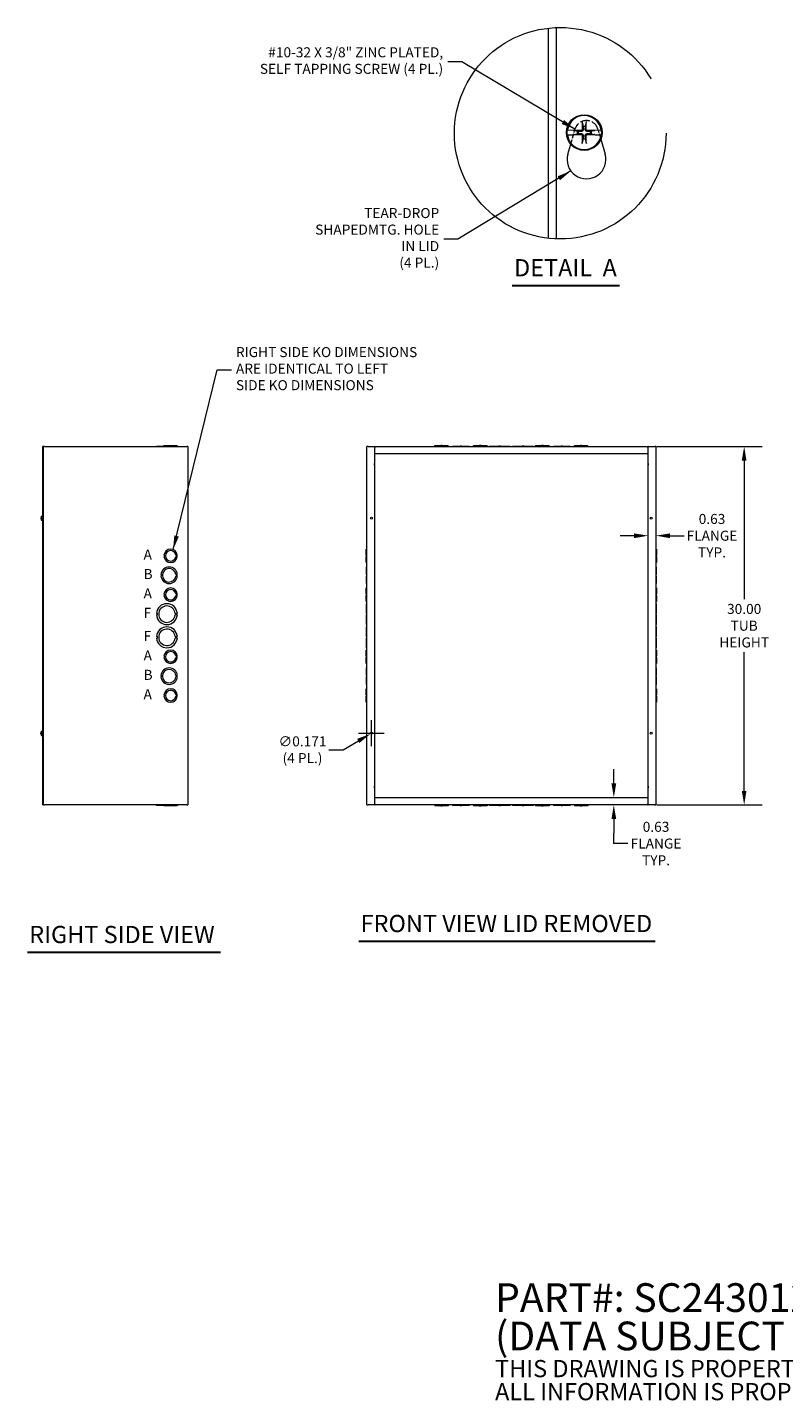
# Model space of a CAD drawing. Units: inches. Extents: x 7 to 196, y 6 to 122.
# Drawn here: x 74 to 138, y 6 to 121 of the extents above; entities that cross this region are included whole.
import ezdxf

# ---------------------------------------------------------------- set-up
doc = ezdxf.new("R2010")
doc.units = ezdxf.units.IN
doc.header["$LTSCALE"] = 12
doc.header["$MEASUREMENT"] = 0
doc.linetypes.add('DASHED', pattern=[0.2067, 0.1654, -0.0413])
doc.linetypes.add('DOUBLE_DASH_CHAIN', pattern=[1.2403, 0.6614, -0.0827, 0.1654, -0.0827, 0.1654, -0.0827])
doc.layers.get('0').update_dxf_attribs({"lineweight": 0})
for name, color, linetype, lineweight in [('Detail Boundary (ANSI)', 7, 'DOUBLE_DASH_CHAIN', 5), ('Dimension (ANSI)', 7, 'Continuous', 5), ('Hidden (ANSI)', 7, 'DASHED', 5), ('Symbol (ANSI)', 7, 'Continuous', 5), ('Visible (ANSI)', 7, 'Continuous', 5)]:
    doc.layers.add(name, color=color, linetype=linetype, lineweight=lineweight)
doc.styles.add('Note Text (ANSI)', font='tahoma.ttf')
doc.styles.add('ROMANS', font='tahoma.ttf')
doc.styles.add('Text Style168', font='tahoma.ttf')
doc.dimstyles.new('Default (ANSI)', dxfattribs={"dimscale": 12, "dimtxt": 0.07, "dimasz": 0.098425, "dimexe": 0.125, "dimexo": 0.0625, "dimgap": 0.031496, "dimtad": 0, "dimtih": 1, "dimtoh": 1, "dimrnd": 1e-08, "dimzin": 0, "dimdsep": 46, "dimtxsty": 'ROMANS', "dimcen": 0.09, "dimdle": 0.393701, "dimclrd": 256, "dimclre": 256, "dimclrt": 256, "dimadec": 0, "dimazin": 0, "dimtfac": 1.428571, "dimtofl": 0, "dimtmove": 0, "dimatfit": 3, "dimfxl": 1, "dimtolj": 1, "dimtzin": 0, "dimlwd": -1, "dimlwe": -1, "dimarcsym": 0})
doc.dimstyles.new('Default (ANSI)$7', dxfattribs={"dimscale": 12, "dimtxt": 0.07, "dimasz": 0.098425, "dimexe": 0.125, "dimexo": 0.0625, "dimgap": 0.031496, "dimtad": 0, "dimtih": 1, "dimtoh": 1, "dimrnd": 1e-08, "dimzin": 0, "dimdsep": 46, "dimtxsty": 'ROMANS', "dimcen": 0.09, "dimdle": 0.393701, "dimclrd": 256, "dimclre": 256, "dimclrt": 256, "dimadec": 0, "dimazin": 0, "dimtfac": 1.428571, "dimtofl": 0, "dimtmove": 0, "dimatfit": 3, "dimfxl": 1, "dimtolj": 1, "dimtzin": 0, "dimlwd": -1, "dimlwe": -1, "dimarcsym": 0})

# ---------------------------------------------------------------- blocks, each defined once
blk = doc.blocks.new('*D25')
at = {"layer": 'Defpoints', "color": 0, "transparency": 16777216}
for p in [(126.34, 79.29), (126.97, 79.29), (126.34, 78.41)]:
    blk.add_point(p, dxfattribs=at)
at = {"layer": 'Dimension (ANSI)', "transparency": 16777216}
for p, q in [((125.16, 78.41), (123.98, 78.41)), ((128.15, 78.41), (129.33, 78.41))]:
    blk.add_line(p, q, dxfattribs=at)
for points in [[(125.16, 78.6), (125.16, 78.21), (126.34, 78.41)], [(128.15, 78.6), (128.15, 78.21), (126.97, 78.41)]]:
    blk.add_solid(points, dxfattribs=at)
at = {"layer": 'Dimension (ANSI)', "transparency": 16777216, "insert": (131.67, 78.41), "char_height": 0.84, "attachment_point": 5, "style": 'ROMANS'}
blk.add_mtext('\\A1;0.63\\PFLANGE\\PTYP.', dxfattribs=at)
blk = doc.blocks.new('*D38')
at = {"layer": 'Defpoints', "color": 0, "transparency": 16777216}
for p in [(123.46, 56.5), (123.46, 56.5), (123.46, 55.88)]:
    blk.add_point(p, dxfattribs=at)
at = {"layer": 'Dimension (ANSI)', "transparency": 16777216}
for p, q in [((123.46, 57.68), (123.46, 58.86)), ((123.46, 54.7), (123.46, 53.51)), ((123.46, 52.65), (123.46, 53.51)), ((124.64, 52.65), (123.46, 52.65))]:
    blk.add_line(p, q, dxfattribs=at)
for points in [[(123.26, 57.68), (123.66, 57.68), (123.46, 56.5)], [(123.26, 54.7), (123.66, 54.7), (123.46, 55.88)]]:
    blk.add_solid(points, dxfattribs=at)
at = {"layer": 'Dimension (ANSI)', "transparency": 16777216, "insert": (126.99, 52.65), "char_height": 0.84, "attachment_point": 5, "style": 'ROMANS'}
blk.add_mtext('\\A1;0.63\\PFLANGE\\PTYP.', dxfattribs=at)
blk = doc.blocks.new('2dTransSymbol1')
at = {"layer": 'Detail Boundary (ANSI)', "ltscale": 0.533741}
blk.add_circle((9.9148, 9.3406), 0.7375, dxfattribs=at)
blk = doc.blocks.new('*D41')
at = {"layer": 'Defpoints', "color": 0, "transparency": 16777216}
for p in [(103.12, 61.83), (103.27, 61.92)]:
    blk.add_point(p, dxfattribs=at)
at = {"layer": 'Dimension (ANSI)', "transparency": 16777216}
for p, q in [((103.19, 60.8), (103.19, 62.96)), ((100.82, 60.5), (102.1, 61.24)), ((102.11, 61.88), (104.27, 61.88)), ((99.63, 60.5), (100.82, 60.5))]:
    blk.add_line(p, q, dxfattribs=at)
blk.add_solid([(102, 61.41), (102.19, 61.07), (103.12, 61.83)], dxfattribs=at)
at = {"layer": 'Dimension (ANSI)', "transparency": 16777216, "insert": (97.43, 60.5), "char_height": 0.84, "attachment_point": 5, "style": 'ROMANS'}
blk.add_mtext('\\A1;∅0.171\\P(4 PL.)', dxfattribs=at)
blk = doc.blocks.new('*D43')
at = {"layer": 'Defpoints', "color": 0, "transparency": 16777216}
for p in [(126.3, 85.88), (126.3, 55.88), (134.36, 55.88)]:
    blk.add_point(p, dxfattribs=at)
at = {"layer": 'Dimension (ANSI)', "transparency": 16777216}
for p, q in [((127.05, 85.88), (135.86, 85.88)), ((134.36, 84.7), (134.36, 73.1)), ((134.36, 57.06), (134.36, 68.65)), ((127.05, 55.88), (135.86, 55.88))]:
    blk.add_line(p, q, dxfattribs=at)
for points in [[(134.16, 84.7), (134.55, 84.7), (134.36, 85.88)], [(134.16, 57.06), (134.55, 57.06), (134.36, 55.88)]]:
    blk.add_solid(points, dxfattribs=at)
at = {"layer": 'Dimension (ANSI)', "transparency": 16777216, "insert": (134.36, 70.88), "char_height": 0.84, "attachment_point": 5, "style": 'ROMANS'}
blk.add_mtext('\\A1;30.00\\PTUB\\PHEIGHT', dxfattribs=at)

msp = doc.modelspace()

# ---------------------------------------------------------------- linework, layer by layer
at = {"layer": 'Hidden (ANSI)', "ltscale": 0.205513}
msp.add_line((119.85273, 111.17617), (120.21231, 112.42066), dxfattribs=at)
at = {"layer": 'Hidden (ANSI)', "ltscale": 0.137377}
msp.add_line((122.13371, 112.42066), (122.37413, 111.58856), dxfattribs=at)
at = {"layer": 'Hidden (ANSI)', "ltscale": 0.409258}
msp.add_arc((121.17301, 112.14308), 1, 16.1158287, 163.8841713, dxfattribs=at)
at = {"layer": 'Symbol (ANSI)', "lineweight": 30}
for p, q in [((114.97478, 99.33839), (123.94036, 99.33839)), ((102.14283, 44.4933), (126.9274, 44.4933)), ((74.43728, 43.57298), (90.57018, 43.57298))]:
    msp.add_line(p, q, dxfattribs=at)
at = {"layer": 'Visible (ANSI)'}
for p, q in [((117.98901, 103.29253), (117.98901, 120.88234)), ((118.67301, 103.24239), (118.67301, 120.93247)), ((119.57942, 111.95148), (119.54618, 111.95063)), ((119.54721, 112.34306), (119.58043, 112.34199)), ((119.57942, 111.95148), (120.10904, 111.96509)), ((120.07008, 112.32625), (119.58043, 112.34199)), ((120.12337, 112.31676), (120.07008, 112.32625)), ((120.10904, 111.96509), (120.12924, 111.96948)), ((120.12337, 112.31676), (120.14773, 112.31242)), ((120.15408, 111.97488), (120.12924, 111.96948)), ((121.82393, 112.31129), (121.84878, 112.31669)), ((121.85465, 111.96941), (121.83029, 111.97375)), ((121.86898, 112.32108), (121.84878, 112.31669)), ((121.85465, 111.96941), (121.90794, 111.95991)), ((122.3986, 112.33468), (121.86898, 112.32108)), ((121.90794, 111.95991), (122.39759, 111.94418)), ((122.37413, 111.58856), (122.73319, 110.34587)), ((122.43081, 111.94311), (122.39759, 111.94418)), ((122.3986, 112.33468), (122.43184, 112.33554)), ((119.61283, 110.34587), (119.85273, 111.17617)), ((75.76938, 85.8768), (75.69538, 85.8768)), ((75.69538, 85.8768), (75.69538, 55.8768)), ((75.85898, 85.8768), (75.76938, 85.8768)), ((75.76938, 55.8768), (75.76938, 85.8768)), ((75.85898, 85.8768), (87.75378, 85.8768)), ((85.22062, 85.9138), (85.22061, 85.9138)), ((85.22061, 85.9138), (85.22061, 85.8768)), ((85.22062, 85.9138), (85.59623, 85.9138)), ((85.22062, 85.9138), (85.22062, 85.8768)), ((85.59623, 85.9138), (85.59623, 85.9138)), ((85.59623, 85.9138), (85.84686, 85.9138)), ((85.59623, 85.9138), (85.59623, 85.8768)), ((85.59623, 85.9138), (85.59623, 85.8768)), ((85.84687, 85.9508), (85.84686, 85.9508)), ((85.84686, 85.8768), (85.84686, 85.9508)), ((85.84687, 85.9508), (86.96489, 85.9508)), ((85.84687, 85.8768), (85.84687, 85.9508)), ((86.96489, 85.8768), (86.96489, 85.9508)), ((86.96489, 85.9138), (86.96554, 85.9138)), ((86.96554, 85.9138), (86.96554, 85.8768)), ((86.96554, 85.9138), (86.96615, 85.9138)), ((86.96615, 85.9138), (86.96615, 85.8768)), ((87.84338, 85.8768), (87.75378, 85.8768)), ((87.84338, 85.8768), (87.84338, 55.8768)), ((102.9076, 85.8768), (102.818, 85.8768)), ((102.818, 55.8768), (102.818, 85.8768)), ((102.9076, 85.8768), (103.443, 85.8768)), ((103.443, 85.8768), (103.443, 55.8768)), ((103.4814, 85.8768), (103.443, 85.8768)), ((103.443, 85.8028), (103.4814, 85.8028)), ((103.443, 85.2518), (103.4816, 85.2518)), ((103.4814, 85.8028), (103.4814, 85.8768)), ((103.4814, 85.8768), (103.4816, 85.8768)), ((103.4816, 85.8028), (103.4814, 85.8028)), ((103.4816, 85.8768), (126.3024, 85.8768)), ((103.4816, 85.8768), (103.4816, 85.7872)), ((103.4816, 85.2518), (103.4816, 85.7872)), ((126.3024, 85.2518), (103.4816, 85.2518)), ((108.4845, 85.9508), (108.98453, 85.9508)), ((108.4845, 85.8768), (108.4845, 85.9508)), ((109.10953, 85.9508), (108.98453, 85.9508)), ((108.98453, 85.8768), (108.98453, 85.9508)), ((109.10953, 85.9508), (109.6095, 85.9508)), ((109.10953, 85.8768), (109.10953, 85.9508)), ((109.6095, 85.8768), (109.6095, 85.9508)), ((109.9845, 85.9138), (110.60953, 85.9138)), ((109.9845, 85.8768), (109.9845, 85.9138)), ((110.73453, 85.9138), (110.60953, 85.9138)), ((110.60953, 85.9138), (110.60953, 85.8768)), ((110.73453, 85.9138), (110.73453, 85.8768)), ((110.73453, 85.9138), (111.3595, 85.9138)), ((111.3595, 85.8768), (111.3595, 85.9138)), ((111.7345, 85.9508), (112.23453, 85.9508)), ((111.7345, 85.8768), (111.7345, 85.9508)), ((112.35953, 85.9508), (112.23453, 85.9508)), ((112.23453, 85.8768), (112.23453, 85.9508)), ((112.35953, 85.9508), (112.8595, 85.9508)), ((112.35953, 85.8768), (112.35953, 85.9508)), ((112.8595, 85.8768), (112.8595, 85.9508)), ((113.047, 85.9138), (113.85954, 85.9138)), ((113.047, 85.8768), (113.047, 85.9138)), ((113.98454, 85.9138), (113.85954, 85.9138)), ((113.85954, 85.9138), (113.85954, 85.8768)), ((113.98454, 85.9138), (113.98454, 85.8768)), ((113.98454, 85.9138), (114.797, 85.9138)), ((114.797, 85.8768), (114.797, 85.9138)), ((114.987, 85.9138), (115.79954, 85.9138)), ((114.987, 85.8768), (114.987, 85.9138)), ((115.92454, 85.9138), (115.79954, 85.9138)), ((115.79954, 85.9138), (115.79954, 85.8768)), ((115.92454, 85.9138), (116.737, 85.9138)), ((115.92454, 85.9138), (115.92454, 85.8768)), ((116.737, 85.8768), (116.737, 85.9138)), ((116.9245, 85.9508), (117.42453, 85.9508)), ((116.9245, 85.8768), (116.9245, 85.9508)), ((117.54953, 85.9508), (117.42453, 85.9508)), ((117.42453, 85.8768), (117.42453, 85.9508)), ((117.54953, 85.9508), (118.0495, 85.9508)), ((117.54953, 85.8768), (117.54953, 85.9508)), ((118.0495, 85.8768), (118.0495, 85.9508)), ((118.4245, 85.9138), (119.04953, 85.9138)), ((118.4245, 85.8768), (118.4245, 85.9138)), ((119.17453, 85.9138), (119.04953, 85.9138)), ((119.04953, 85.9138), (119.04953, 85.8768)), ((119.17453, 85.9138), (119.7995, 85.9138)), ((119.17453, 85.9138), (119.17453, 85.8768)), ((119.7995, 85.8768), (119.7995, 85.9138)), ((120.1745, 85.9508), (120.67453, 85.9508)), ((120.1745, 85.8768), (120.1745, 85.9508)), ((120.79953, 85.9508), (120.67453, 85.9508)), ((120.67453, 85.8768), (120.67453, 85.9508)), ((120.79953, 85.9508), (121.2995, 85.9508)), ((120.79953, 85.8768), (120.79953, 85.9508)), ((121.2995, 85.8768), (121.2995, 85.9508)), ((126.3024, 85.7872), (126.3024, 85.8768)), ((126.3024, 85.8768), (126.3026, 85.8768)), ((126.3026, 85.8028), (126.3024, 85.8028)), ((126.3024, 85.7872), (126.3024, 85.2518)), ((126.3024, 85.2518), (126.341, 85.2518)), ((126.3026, 85.8768), (126.3026, 85.8028)), ((126.341, 85.8768), (126.3026, 85.8768)), ((126.3026, 85.8028), (126.341, 85.8028)), ((126.341, 85.8768), (126.8764, 85.8768)), ((126.341, 55.8768), (126.341, 85.8768)), ((126.966, 85.8768), (126.8764, 85.8768)), ((126.966, 85.8768), (126.966, 55.8768)), ((75.56405, 79.89712), (75.64338, 79.89018)), ((75.56405, 79.85648), (75.64338, 79.86342)), ((75.58151, 79.89782), (75.57494, 79.8985)), ((75.57511, 79.85509), (75.58019, 79.85563)), ((75.57555, 79.89905), (75.64338, 79.89905)), ((75.57642, 79.99149), (75.57642, 79.99055)), ((75.57642, 79.76305), (75.57642, 79.7621)), ((75.57674, 79.8539), (75.64338, 79.8539)), ((75.58151, 79.85577), (75.64338, 79.85577)), ((75.59616, 80.05462), (75.69538, 80.0633)), ((75.59616, 79.90075), (75.59616, 80.05462)), ((75.59616, 79.90075), (75.64338, 79.90086)), ((75.64338, 79.8518), (75.59616, 79.85194)), ((75.59616, 79.69898), (75.59616, 79.85194)), ((75.59616, 79.69898), (75.69538, 79.6903)), ((75.64338, 79.8518), (75.64338, 79.90086)), ((102.744, 76.78444), (102.744, 77.2843)), ((102.818, 77.2843), (102.744, 77.2843)), ((126.966, 77.2843), (127.04, 77.2843)), ((127.04, 77.2843), (127.04, 76.78427)), ((85.89686, 76.78427), (85.84686, 76.78427)), ((85.84687, 76.65927), (85.89686, 76.65927)), ((85.89686, 76.65927), (85.89686, 76.78427)), ((86.83887, 76.78444), (86.88888, 76.78444)), ((86.88888, 76.65922), (86.83888, 76.65922)), ((86.88888, 76.78444), (86.88888, 76.65922)), ((86.91489, 76.78444), (86.9149, 76.65922)), ((86.96488, 76.78444), (86.91489, 76.78444)), ((86.9149, 76.65922), (86.96489, 76.65922)), ((102.744, 76.78444), (102.744, 76.65922)), ((102.818, 76.78444), (102.744, 76.78444)), ((102.818, 76.65922), (102.744, 76.65922)), ((102.744, 76.1593), (102.744, 76.65922)), ((102.818, 76.1593), (102.744, 76.1593)), ((126.966, 76.78427), (127.04, 76.78427)), ((126.966, 76.65927), (127.04, 76.65927)), ((126.966, 76.1593), (127.04, 76.1593)), ((127.04, 76.65927), (127.04, 76.78427)), ((127.04, 76.65927), (127.04, 76.1593)), ((85.64623, 75.15926), (85.59623, 75.15926)), ((85.59623, 75.03426), (85.64623, 75.03426)), ((85.64623, 75.03426), (85.64623, 75.15926)), ((86.8399, 75.15933), (86.8899, 75.15933)), ((86.8899, 75.03433), (86.8399, 75.03433)), ((86.8899, 75.15933), (86.8899, 75.03433)), ((86.91553, 75.15933), (86.91554, 75.03433)), ((86.96553, 75.15933), (86.91553, 75.15933)), ((86.91554, 75.03433), (86.96554, 75.03433)), ((102.781, 75.15933), (102.781, 75.7843)), ((102.818, 75.7843), (102.781, 75.7843)), ((102.781, 75.15933), (102.781, 75.03433)), ((102.818, 75.15933), (102.781, 75.15933)), ((102.781, 74.4093), (102.781, 75.03433)), ((102.781, 75.03433), (102.818, 75.03433)), ((126.966, 75.7843), (127.003, 75.7843)), ((127.003, 75.15926), (126.966, 75.15926)), ((127.003, 75.03426), (126.966, 75.03426)), ((127.003, 75.7843), (127.003, 75.15926)), ((127.003, 75.03426), (127.003, 75.15926)), ((127.003, 75.03426), (127.003, 74.4093)), ((85.89686, 73.53427), (85.84686, 73.53427)), ((85.89686, 73.40927), (85.89686, 73.53427)), ((86.83887, 73.53444), (86.88888, 73.53444)), ((86.88888, 73.53444), (86.88888, 73.40922)), ((86.91489, 73.53444), (86.9149, 73.40922)), ((86.96488, 73.53444), (86.91489, 73.53444)), ((102.744, 73.53444), (102.744, 74.0343)), ((102.818, 74.0343), (102.744, 74.0343)), ((102.744, 73.53444), (102.744, 73.40922)), ((102.818, 73.53444), (102.744, 73.53444)), ((102.818, 74.4093), (102.781, 74.4093)), ((126.966, 74.4093), (127.003, 74.4093)), ((126.966, 74.0343), (127.04, 74.0343)), ((126.966, 73.53427), (127.04, 73.53427)), ((127.04, 74.0343), (127.04, 73.53427)), ((127.04, 73.40927), (127.04, 73.53427)), ((85.84687, 73.40927), (85.89686, 73.40927)), ((86.88888, 73.40922), (86.83888, 73.40922)), ((86.9149, 73.40922), (86.96489, 73.40922)), ((102.818, 73.40922), (102.744, 73.40922)), ((102.744, 72.9093), (102.744, 73.40922)), ((102.818, 72.9093), (102.744, 72.9093)), ((102.781, 71.90934), (102.781, 72.7218)), ((102.818, 72.7218), (102.781, 72.7218)), ((126.966, 73.40927), (127.04, 73.40927)), ((126.966, 72.9093), (127.04, 72.9093)), ((126.966, 72.7218), (127.003, 72.7218)), ((127.003, 72.7218), (127.003, 71.90926)), ((127.04, 73.40927), (127.04, 72.9093)), ((85.29461, 71.90926), (85.22061, 71.90926)), ((85.22062, 71.78426), (85.29462, 71.78426)), ((85.29462, 71.78426), (85.29461, 71.90926)), ((86.77803, 71.90933), (86.85203, 71.90933)), ((86.85204, 71.78433), (86.77804, 71.78433)), ((86.85203, 71.90933), (86.85204, 71.78433)), ((86.89214, 71.90934), (86.89215, 71.78434)), ((86.96614, 71.90934), (86.89214, 71.90934)), ((86.89215, 71.78434), (86.96615, 71.78434)), ((102.781, 71.90934), (102.781, 71.78434)), ((102.818, 71.90934), (102.781, 71.90934)), ((102.781, 70.9718), (102.781, 71.78434)), ((102.781, 71.78434), (102.818, 71.78434)), ((127.003, 71.90926), (126.966, 71.90926)), ((127.003, 71.78426), (126.966, 71.78426)), ((127.003, 71.78426), (127.003, 71.90926)), ((127.003, 71.78426), (127.003, 70.9718)), ((102.818, 70.9718), (102.781, 70.9718)), ((102.781, 69.96934), (102.781, 70.7818)), ((102.818, 70.7818), (102.781, 70.7818)), ((126.966, 70.9718), (127.003, 70.9718)), ((126.966, 70.7818), (127.003, 70.7818)), ((127.003, 70.7818), (127.003, 69.96926)), ((85.29461, 69.96926), (85.22061, 69.96926)), ((85.22062, 69.84426), (85.29462, 69.84426)), ((85.29462, 69.84426), (85.29461, 69.96926)), ((86.77803, 69.96933), (86.85203, 69.96933)), ((86.85204, 69.84433), (86.77804, 69.84433)), ((86.85203, 69.96933), (86.85204, 69.84433)), ((86.89214, 69.96934), (86.89215, 69.84434)), ((86.96614, 69.96934), (86.89214, 69.96934)), ((86.89215, 69.84434), (86.96615, 69.84434)), ((102.781, 69.96934), (102.781, 69.84434)), ((102.818, 69.96934), (102.781, 69.96934)), ((102.781, 69.84434), (102.818, 69.84434)), ((102.781, 69.0318), (102.781, 69.84434)), ((102.818, 69.0318), (102.781, 69.0318)), ((127.003, 69.96926), (126.966, 69.96926)), ((127.003, 69.84426), (126.966, 69.84426)), ((126.966, 69.0318), (127.003, 69.0318)), ((127.003, 69.84426), (127.003, 69.96926)), ((127.003, 69.84426), (127.003, 69.0318)), ((85.89686, 68.34427), (85.84686, 68.34427)), ((85.84687, 68.21927), (85.89686, 68.21927)), ((85.89686, 68.21927), (85.89686, 68.34427)), ((86.83887, 68.34444), (86.88888, 68.34444)), ((86.88888, 68.21922), (86.83888, 68.21922)), ((86.88888, 68.34444), (86.88888, 68.21922)), ((86.91489, 68.34444), (86.9149, 68.21922)), ((86.96488, 68.34444), (86.91489, 68.34444)), ((86.9149, 68.21922), (86.96489, 68.21922)), ((102.744, 68.34444), (102.744, 68.8443)), ((102.818, 68.8443), (102.744, 68.8443)), ((102.744, 68.34444), (102.744, 68.21922)), ((102.818, 68.34444), (102.744, 68.34444)), ((102.818, 68.21922), (102.744, 68.21922)), ((102.744, 67.7193), (102.744, 68.21922)), ((126.966, 68.8443), (127.04, 68.8443)), ((126.966, 68.34427), (127.04, 68.34427)), ((126.966, 68.21927), (127.04, 68.21927)), ((127.04, 68.8443), (127.04, 68.34427)), ((127.04, 68.21927), (127.04, 68.34427)), ((127.04, 68.21927), (127.04, 67.7193)), ((85.64623, 66.71926), (85.59623, 66.71926)), ((85.64623, 66.59426), (85.64623, 66.71926)), ((86.8399, 66.71933), (86.8899, 66.71933)), ((86.8899, 66.71933), (86.8899, 66.59433)), ((86.91553, 66.71933), (86.91554, 66.59433)), ((86.96553, 66.71933), (86.91553, 66.71933)), ((102.818, 67.7193), (102.744, 67.7193)), ((102.781, 66.71933), (102.781, 67.3443)), ((102.818, 67.3443), (102.781, 67.3443)), ((102.781, 66.71933), (102.781, 66.59433)), ((102.818, 66.71933), (102.781, 66.71933)), ((126.966, 67.7193), (127.04, 67.7193)), ((126.966, 67.3443), (127.003, 67.3443)), ((127.003, 66.71926), (126.966, 66.71926)), ((127.003, 67.3443), (127.003, 66.71926)), ((127.003, 66.59426), (127.003, 66.71926)), ((85.59623, 66.59426), (85.64623, 66.59426)), ((86.8899, 66.59433), (86.8399, 66.59433)), ((86.91554, 66.59433), (86.96554, 66.59433)), ((102.744, 65.09444), (102.744, 65.5943)), ((102.818, 65.5943), (102.744, 65.5943)), ((102.781, 66.59433), (102.818, 66.59433)), ((102.781, 65.9693), (102.781, 66.59433)), ((102.818, 65.9693), (102.781, 65.9693)), ((127.003, 66.59426), (126.966, 66.59426)), ((126.966, 65.9693), (127.003, 65.9693)), ((126.966, 65.5943), (127.04, 65.5943)), ((127.003, 66.59426), (127.003, 65.9693)), ((127.04, 65.5943), (127.04, 65.09427)), ((85.89686, 65.09427), (85.84686, 65.09427)), ((85.84687, 64.96927), (85.89686, 64.96927)), ((85.89686, 64.96927), (85.89686, 65.09427)), ((86.83887, 65.09444), (86.88888, 65.09444)), ((86.88888, 64.96922), (86.83888, 64.96922)), ((86.88888, 65.09444), (86.88888, 64.96922)), ((86.91489, 65.09444), (86.9149, 64.96922)), ((86.96488, 65.09444), (86.91489, 65.09444)), ((86.9149, 64.96922), (86.96489, 64.96922)), ((102.744, 65.09444), (102.744, 64.96922)), ((102.818, 65.09444), (102.744, 65.09444)), ((102.818, 64.96922), (102.744, 64.96922)), ((102.744, 64.4693), (102.744, 64.96922)), ((102.818, 64.4693), (102.744, 64.4693)), ((126.966, 65.09427), (127.04, 65.09427)), ((126.966, 64.96927), (127.04, 64.96927)), ((126.966, 64.4693), (127.04, 64.4693)), ((127.04, 64.96927), (127.04, 65.09427)), ((127.04, 64.96927), (127.04, 64.4693)), ((75.59616, 62.05462), (75.69538, 62.0633)), ((75.59616, 61.90075), (75.59616, 62.05462)), ((75.56405, 61.89712), (75.64338, 61.89018)), ((75.56405, 61.85648), (75.64338, 61.86342)), ((75.58151, 61.89782), (75.57494, 61.8985)), ((75.57511, 61.85509), (75.58019, 61.85563)), ((75.57555, 61.89905), (75.64338, 61.89905)), ((75.57642, 61.99149), (75.57642, 61.99055)), ((75.57642, 61.76305), (75.57642, 61.7621)), ((75.57674, 61.8539), (75.64338, 61.8539)), ((75.58151, 61.85577), (75.64338, 61.85577)), ((75.59616, 61.90075), (75.64338, 61.90086)), ((75.64338, 61.8518), (75.59616, 61.85194)), ((75.59616, 61.69898), (75.59616, 61.85194)), ((75.59616, 61.69898), (75.69538, 61.6903)), ((75.64338, 61.8518), (75.64338, 61.90086)), ((103.4816, 56.5018), (103.443, 56.5018)), ((103.4816, 55.9664), (103.4816, 56.5018)), ((103.4816, 56.5018), (126.3024, 56.5018)), ((126.3024, 56.5018), (126.3024, 55.9664)), ((126.341, 56.5018), (126.3024, 56.5018)), ((75.76938, 55.8768), (75.69538, 55.8768)), ((75.76938, 55.8768), (75.85898, 55.8768)), ((87.75378, 55.8768), (75.85898, 55.8768)), ((85.22061, 55.8398), (85.22061, 55.8768)), ((85.59623, 55.8398), (85.22061, 55.8398)), ((85.59623, 55.8398), (85.59623, 55.8768)), ((85.84686, 55.8398), (85.59623, 55.8398)), ((85.84686, 55.8768), (85.84686, 55.8028)), ((86.96488, 55.8028), (85.84686, 55.8028)), ((86.96488, 55.8768), (86.96488, 55.8028)), ((86.96488, 55.8028), (86.96489, 55.8028)), ((86.96489, 55.8768), (86.96489, 55.8028)), ((86.96553, 55.8398), (86.96489, 55.8398)), ((86.96553, 55.8768), (86.96553, 55.8398)), ((86.96553, 55.8398), (86.96554, 55.8398)), ((86.96554, 55.8398), (86.96554, 55.8768)), ((86.96614, 55.8398), (86.96554, 55.8398)), ((86.96614, 55.8768), (86.96614, 55.8398)), ((86.96614, 55.8398), (86.96615, 55.8398)), ((86.96615, 55.8398), (86.96615, 55.8768)), ((87.75378, 55.8768), (87.84338, 55.8768)), ((102.818, 55.8768), (102.9076, 55.8768)), ((103.443, 55.8768), (102.9076, 55.8768)), ((103.4814, 55.9508), (103.443, 55.9508)), ((103.443, 55.8768), (103.4814, 55.8768)), ((103.4814, 55.8768), (103.4814, 55.9508)), ((103.4814, 55.9508), (103.4816, 55.9508)), ((103.4816, 55.8768), (103.4814, 55.8768)), ((103.4816, 55.9664), (103.4816, 55.8768)), ((126.3024, 55.8768), (103.4816, 55.8768)), ((108.4845, 55.8768), (108.4845, 55.8028)), ((108.98446, 55.8028), (108.4845, 55.8028)), ((108.98446, 55.8768), (108.98446, 55.8028)), ((108.98446, 55.8028), (109.10946, 55.8028)), ((109.10946, 55.8768), (109.10946, 55.8028)), ((109.6095, 55.8028), (109.10946, 55.8028)), ((109.6095, 55.8768), (109.6095, 55.8028)), ((109.9845, 55.8768), (109.9845, 55.8398)), ((110.60946, 55.8398), (109.9845, 55.8398)), ((110.60946, 55.8398), (110.60946, 55.8768)), ((110.60946, 55.8398), (110.73446, 55.8398)), ((110.73446, 55.8398), (110.73446, 55.8768)), ((111.3595, 55.8398), (110.73446, 55.8398)), ((111.3595, 55.8768), (111.3595, 55.8398)), ((111.7345, 55.8768), (111.7345, 55.8028)), ((112.23446, 55.8028), (111.7345, 55.8028)), ((112.23446, 55.8768), (112.23446, 55.8028)), ((112.23446, 55.8028), (112.35946, 55.8028)), ((112.35946, 55.8768), (112.35946, 55.8028)), ((112.8595, 55.8028), (112.35946, 55.8028)), ((112.8595, 55.8768), (112.8595, 55.8028)), ((113.047, 55.8768), (113.047, 55.8398)), ((113.85945, 55.8398), (113.047, 55.8398)), ((113.85945, 55.8398), (113.85945, 55.8768)), ((113.85945, 55.8398), (113.98445, 55.8398)), ((113.98445, 55.8398), (113.98445, 55.8768)), ((114.797, 55.8398), (113.98445, 55.8398)), ((114.797, 55.8768), (114.797, 55.8398)), ((114.987, 55.8768), (114.987, 55.8398)), ((115.79945, 55.8398), (114.987, 55.8398)), ((115.79945, 55.8398), (115.79945, 55.8768)), ((115.79945, 55.8398), (115.92445, 55.8398)), ((115.92445, 55.8398), (115.92445, 55.8768)), ((116.737, 55.8398), (115.92445, 55.8398)), ((116.737, 55.8768), (116.737, 55.8398)), ((116.9245, 55.8768), (116.9245, 55.8028)), ((117.42446, 55.8028), (116.9245, 55.8028)), ((117.42446, 55.8768), (117.42446, 55.8028)), ((117.42446, 55.8028), (117.54946, 55.8028)), ((117.54946, 55.8768), (117.54946, 55.8028)), ((118.0495, 55.8028), (117.54946, 55.8028)), ((118.0495, 55.8768), (118.0495, 55.8028)), ((118.4245, 55.8768), (118.4245, 55.8398)), ((119.04946, 55.8398), (118.4245, 55.8398)), ((119.04946, 55.8398), (119.04946, 55.8768)), ((119.04946, 55.8398), (119.17446, 55.8398)), ((119.17446, 55.8398), (119.17446, 55.8768)), ((119.7995, 55.8398), (119.17446, 55.8398)), ((119.7995, 55.8768), (119.7995, 55.8398)), ((120.1745, 55.8768), (120.1745, 55.8028)), ((120.67446, 55.8028), (120.1745, 55.8028)), ((120.67446, 55.8768), (120.67446, 55.8028)), ((120.67446, 55.8028), (120.79946, 55.8028)), ((120.79946, 55.8768), (120.79946, 55.8028)), ((121.2995, 55.8028), (120.79946, 55.8028)), ((121.2995, 55.8768), (121.2995, 55.8028)), ((126.3024, 55.8768), (126.3024, 55.9664)), ((126.3024, 55.9508), (126.3026, 55.9508)), ((126.3026, 55.8768), (126.3024, 55.8768)), ((126.3026, 55.9508), (126.3026, 55.8768)), ((126.341, 55.9508), (126.3026, 55.9508)), ((126.3026, 55.8768), (126.341, 55.8768)), ((126.8764, 55.8768), (126.341, 55.8768)), ((126.8764, 55.8768), (126.966, 55.8768))]:
    msp.add_line(p, q, dxfattribs=at)
for centre, radius in [((120.98901, 112.14308), 1.492), ((103.193, 79.8768), 0.0855), ((126.591, 79.8768), 0.0855), ((103.193, 61.8768), 0.0855), ((126.591, 61.8768), 0.0855)]:
    msp.add_circle(centre, radius, dxfattribs=at)
for centre, radius, start, end in [((120.98901, 112.14308), 1.42256, 7.7405711, 171.9624565), ((120.98901, 112.14308), 0.51919, 78.9654326, 101.0345674), ((120.98901, 112.14308), 1.4556, 172.1036891, 187.597683), ((120.98901, 112.14308), 1.42256, 187.7405711, 351.9624565), ((120.98901, 112.14308), 0.60492, 168.8362943, 191.1637057), ((120.98901, 112.14308), 0.51919, 168.9654326, 191.0345674), ((120.98901, 112.14308), 0.51919, 258.9654326, 281.0345674), ((120.98901, 112.14308), 0.51919, 348.9654326, 11.0345674), ((120.98901, 112.14308), 0.60492, 348.8362943, 11.1637057), ((120.98901, 112.14308), 1.4556, 352.1036891, 7.597683), ((121.17301, 109.89508), 1.624, 163.8841713, 16.1158287), ((103.318, 84.3768), 0.14062, 332.7339555, 27.2660445), ((126.466, 84.3768), 0.14063, 152.7339555, 207.2660445), ((75.58562, 79.99149), 0.0092, 166.047947, 180), ((75.58562, 79.7621), 0.0092, 180, 193.952053), ((76.04728, 79.8768), 0.4849, 158.4869152, 166.047947), ((76.04728, 79.8768), 0.4849, 193.952053, 201.5130848), ((86.40588, 76.7218), 0.5625, 6.3940213, 173.6239865), ((86.40588, 76.7218), 0.4375, 8.2321253, 351.7765418), ((86.40588, 76.7218), 0.5625, 186.3827269, 353.6126921), ((86.28088, 75.0968), 0.6875, 5.2189577, 174.7871406), ((86.28088, 75.0968), 0.6875, 185.2189577, 354.7871406), ((86.28088, 75.0968), 0.5625, 6.3824194, 353.6236789), ((86.40588, 73.4718), 0.5625, 6.3940213, 173.6239865), ((86.40588, 73.4718), 0.4375, 8.2321253, 351.7765418), ((86.09338, 71.8468), 0.875, 4.098867, 175.9067795), ((86.09338, 71.8468), 0.6875, 5.2187319, 354.7869147), ((86.40588, 73.4718), 0.5625, 186.3827269, 353.6126921), ((86.09338, 71.8468), 0.875, 184.098867, 355.9067795), ((86.09338, 69.9068), 0.875, 4.098867, 175.9067795), ((86.09338, 69.9068), 0.6875, 5.2187319, 354.7869147), ((86.09338, 69.9068), 0.875, 184.098867, 355.9067795), ((86.40588, 68.2818), 0.5625, 6.3940213, 173.6239865), ((86.40588, 68.2818), 0.5625, 186.3827269, 353.6126921), ((86.40588, 68.2818), 0.4375, 8.2321253, 351.7765418), ((86.28088, 66.6568), 0.6875, 5.2189577, 174.7871406), ((86.28088, 66.6568), 0.5625, 6.3824194, 353.6236789), ((86.28088, 66.6568), 0.6875, 185.2189577, 354.7871406), ((86.40588, 65.0318), 0.5625, 6.3940213, 173.6239865), ((86.40588, 65.0318), 0.5625, 186.3827269, 353.6126921), ((86.40588, 65.0318), 0.4375, 8.2321253, 351.7765418), ((76.04728, 61.8768), 0.4849, 158.4869152, 166.047947), ((75.58562, 61.99149), 0.0092, 166.047947, 180), ((75.58562, 61.7621), 0.0092, 180, 193.952053), ((76.04728, 61.8768), 0.4849, 193.952053, 201.5130848), ((103.318, 57.3768), 0.14062, 332.7339555, 27.2660445), ((126.466, 57.3768), 0.14062, 152.7339555, 207.2660445)]:
    msp.add_arc(centre, radius, start, end, dxfattribs=at)
for centre, major_axis, ratio, start_param, end_param in [((121.17221, 112.14897), (0.12445, -3.87284), 0.087155743, 4.471592488, 4.638616443), ((120.80581, 112.14897), (0.12445, 3.87284), 0.087155743, 4.786161517, 4.953185472), ((120.98312, 111.95989), (-3.87284, 0.12445), 0.087155743, 4.786161517, 4.939049446), ((120.98312, 112.32628), (3.87284, 0.12445), 0.087155743, 4.487282946, 4.638616443), ((121.17221, 112.1372), (-0.12445, -3.87284), 0.087155743, 4.786161517, 4.953185472), ((120.80581, 112.1372), (-0.12445, 3.87284), 0.087155743, 4.471592488, 4.638616443), ((120.9949, 111.95989), (-3.87284, -0.12445), 0.087155743, 4.487282946, 4.638616443), ((120.9949, 112.32628), (3.87284, -0.12445), 0.087155743, 4.786161517, 4.939049446), ((76.04528, 79.87753), (0.16692, 0.45468), 0.995680736, 1.683241306, 1.850265261), ((76.04528, 79.8539), (-0.48251, 0.04224), 0.031996067, 6.060880004, 6.212213501), ((76.04528, 79.8997), (-0.48251, -0.04224), 0.031996067, 0.070971806, 0.223859735), ((76.04528, 79.87606), (-0.16692, 0.45468), 0.995680736, 1.291327393, 1.458351348), ((76.04728, 79.87521), (-0.4849, 0), 0.212405765, 6.049654971, 6.055128436), ((76.04728, 79.87444), (-0.48489, 0), 0.175368566, 0.229555778, 0.243911073), ((76.04728, 79.89621), (-0.48451, 0), 0.025679688, 5.909752943, 6.053030076), ((76.04728, 79.85761), (-0.48452, 0), 0.032118287, 0.240788595, 0.373479042), ((76.04528, 61.87753), (0.16692, 0.45468), 0.995680736, 1.683241306, 1.850265261), ((76.04528, 61.8539), (-0.48251, 0.04224), 0.031996067, 6.060880004, 6.212213501), ((76.04528, 61.8997), (-0.48251, -0.04224), 0.031996067, 0.070971806, 0.223859735), ((76.04528, 61.87606), (-0.16692, 0.45468), 0.995680736, 1.291327393, 1.458351348), ((76.04728, 61.87521), (-0.4849, 0), 0.212405765, 6.049654971, 6.055128436), ((76.04728, 61.87444), (-0.48489, 0), 0.175368566, 0.229555778, 0.243911073), ((76.04728, 61.89621), (-0.48451, 0), 0.025679688, 5.909752943, 6.053030076), ((76.04728, 61.85761), (-0.48452, 0), 0.032118287, 0.240788595, 0.373479042)]:
    msp.add_ellipse(centre, major_axis=major_axis, ratio=ratio, start_param=start_param, end_param=end_param, dxfattribs=at)
for points, knots in [([(120.8208, 112.97801), (120.82009, 112.98141), (120.81932, 112.98641), (120.81792, 112.99799), (120.8171, 113.00705), (120.81595, 113.02396), (120.81541, 113.03481), (120.81493, 113.0497), (120.81479, 113.05603), (120.81473, 113.06202)], [0.07998862836, 0.07998862836, 0.07998862836, 0.07998862836, 0.08701849635, 0.08701849635, 0.09570151754, 0.09570151754, 0.10448535026, 0.10448535026, 0.10989640961, 0.10989640961, 0.10989640961, 0.10989640961]), ([(121.16329, 113.06202), (121.16323, 113.05603), (121.16309, 113.0497), (121.16261, 113.03481), (121.16207, 113.02396), (121.16092, 113.00705), (121.16009, 112.99799), (121.1587, 112.98641), (121.15793, 112.98141), (121.15721, 112.97801)], [0.02960759562, 0.02960759562, 0.02960759562, 0.02960759562, 0.03501865497, 0.03501865497, 0.04380248769, 0.04380248769, 0.05248550888, 0.05248550888, 0.05951537687, 0.05951537687, 0.05951537687, 0.05951537687]), ([(120.90736, 112.4262), (120.90912, 112.40363), (120.90666, 112.37993), (120.8968, 112.34519), (120.89084, 112.33042), (120.87476, 112.30252), (120.86459, 112.28937), (120.84272, 112.2675), (120.82957, 112.25734), (120.80167, 112.24126), (120.78691, 112.23529), (120.75216, 112.22544), (120.72847, 112.22297), (120.70589, 112.22473)], [0.2704011187, 0.2704011187, 0.2704011187, 0.2704011187, 0.2929556989, 0.2929556989, 0.3076878807, 0.3076878807, 0.3224200625, 0.3224200625, 0.3371522443, 0.3371522443, 0.3518844261, 0.3518844261, 0.3744390063, 0.3744390063, 0.3744390063, 0.3744390063]), ([(120.70589, 112.06144), (120.72847, 112.0632), (120.75216, 112.06073), (120.78691, 112.05088), (120.80167, 112.04491), (120.82957, 112.02883), (120.84272, 112.01867), (120.86459, 111.99679), (120.87476, 111.98365), (120.89084, 111.95574), (120.8968, 111.94098), (120.90666, 111.90624), (120.90912, 111.88254), (120.90736, 111.85996)], [0.2704011187, 0.2704011187, 0.2704011187, 0.2704011187, 0.2929556989, 0.2929556989, 0.3076878807, 0.3076878807, 0.3224200625, 0.3224200625, 0.3371522443, 0.3371522443, 0.3518844261, 0.3518844261, 0.3744390063, 0.3744390063, 0.3744390063, 0.3744390063]), ([(120.82641, 112.4236), (120.82678, 112.40931), (120.82434, 112.39396), (120.81351, 112.36551), (120.80512, 112.35241), (120.7855, 112.3315), (120.77297, 112.3223), (120.74527, 112.30968), (120.73012, 112.30627), (120.71341, 112.30563), (120.71096, 112.30562), (120.70849, 112.30568)], [0, 0, 0, 0, 0.01365884147, 0.01365884147, 0.02731768294, 0.02731768294, 0.04096854006, 0.04096854006, 0.05461939717, 0.05461939717, 0.05693220174, 0.05693220174, 0.05693220174, 0.05693220174]), ([(120.70849, 111.98049), (120.72279, 111.98085), (120.73813, 111.97842), (120.76658, 111.96759), (120.77968, 111.9592), (120.80059, 111.93958), (120.8098, 111.92704), (120.82241, 111.89935), (120.82582, 111.88419), (120.82646, 111.86748), (120.82648, 111.86503), (120.82641, 111.86256)], [0, 0, 0, 0, 0.01365884147, 0.01365884147, 0.02731768294, 0.02731768294, 0.04096854006, 0.04096854006, 0.05461939717, 0.05461939717, 0.05693220174, 0.05693220174, 0.05693220174, 0.05693220174]), ([(121.27213, 112.22473), (121.24955, 112.22297), (121.22585, 112.22544), (121.19111, 112.23529), (121.17635, 112.24126), (121.14845, 112.25734), (121.1353, 112.2675), (121.11342, 112.28937), (121.10326, 112.30252), (121.08718, 112.33042), (121.08122, 112.34519), (121.07136, 112.37993), (121.0689, 112.40363), (121.07066, 112.4262)], [0.2704011187, 0.2704011187, 0.2704011187, 0.2704011187, 0.2929556989, 0.2929556989, 0.3076878807, 0.3076878807, 0.3224200625, 0.3224200625, 0.3371522443, 0.3371522443, 0.3518844261, 0.3518844261, 0.3744390063, 0.3744390063, 0.3744390063, 0.3744390063]), ([(121.07066, 111.85996), (121.0689, 111.88254), (121.07136, 111.90624), (121.08122, 111.94098), (121.08718, 111.95574), (121.10326, 111.98365), (121.11342, 111.99679), (121.1353, 112.01867), (121.14845, 112.02883), (121.17635, 112.04491), (121.19111, 112.05088), (121.22585, 112.06073), (121.24955, 112.0632), (121.27213, 112.06144)], [0.2704011187, 0.2704011187, 0.2704011187, 0.2704011187, 0.2929556989, 0.2929556989, 0.3076878807, 0.3076878807, 0.3224200625, 0.3224200625, 0.3371522443, 0.3371522443, 0.3518844261, 0.3518844261, 0.3744390063, 0.3744390063, 0.3744390063, 0.3744390063]), ([(121.15161, 111.86256), (121.15124, 111.87686), (121.15368, 111.89221), (121.16451, 111.92066), (121.1729, 111.93376), (121.19252, 111.95467), (121.20505, 111.96387), (121.23274, 111.97648), (121.2479, 111.9799), (121.26461, 111.98053), (121.26706, 111.98055), (121.26953, 111.98049)], [0, 0, 0, 0, 0.01365884147, 0.01365884147, 0.02731768294, 0.02731768294, 0.04096854006, 0.04096854006, 0.05461939717, 0.05461939717, 0.05693220174, 0.05693220174, 0.05693220174, 0.05693220174]), ([(121.26953, 112.30568), (121.25523, 112.30531), (121.23989, 112.30775), (121.21144, 112.31858), (121.19833, 112.32697), (121.17743, 112.34659), (121.16822, 112.35913), (121.15561, 112.38682), (121.1522, 112.40197), (121.15156, 112.41868), (121.15154, 112.42113), (121.15161, 112.4236)], [0, 0, 0, 0, 0.01365884147, 0.01365884147, 0.02731768294, 0.02731768294, 0.04096854006, 0.04096854006, 0.05461939717, 0.05461939717, 0.05693220174, 0.05693220174, 0.05693220174, 0.05693220174]), ([(120.81473, 111.22415), (120.81479, 111.23014), (120.81493, 111.23647), (120.81541, 111.25136), (120.81595, 111.26221), (120.8171, 111.27911), (120.81792, 111.28818), (120.81932, 111.29976), (120.82009, 111.30476), (120.8208, 111.30816)], [0.02960759562, 0.02960759562, 0.02960759562, 0.02960759562, 0.03501865497, 0.03501865497, 0.04380248769, 0.04380248769, 0.05248550888, 0.05248550888, 0.05951537687, 0.05951537687, 0.05951537687, 0.05951537687]), ([(121.15721, 111.30816), (121.15793, 111.30476), (121.1587, 111.29976), (121.16009, 111.28818), (121.16092, 111.27911), (121.16207, 111.26221), (121.16261, 111.25136), (121.16309, 111.23647), (121.16323, 111.23014), (121.16329, 111.22415)], [0.07998862836, 0.07998862836, 0.07998862836, 0.07998862836, 0.08701849635, 0.08701849635, 0.09570151754, 0.09570151754, 0.10448535026, 0.10448535026, 0.10989640961, 0.10989640961, 0.10989640961, 0.10989640961]), ([(75.56408, 79.89712), (75.56395, 79.89708), (75.56383, 79.89738), (75.56367, 79.89874), (75.56363, 79.89978), (75.56362, 79.90224), (75.56365, 79.9038), (75.56379, 79.90727), (75.56389, 79.90916), (75.56404, 79.91125), (75.56406, 79.91155), (75.56408, 79.91186)], [0, 0, 0, 0, 0.01365884147, 0.01365884147, 0.02731768294, 0.02731768294, 0.04096854006, 0.04096854006, 0.05461939717, 0.05461939717, 0.05693220174, 0.05693220174, 0.05693220174, 0.05693220174]), ([(75.56408, 79.84173), (75.56395, 79.84352), (75.56383, 79.84544), (75.56367, 79.84899), (75.56363, 79.85063), (75.56362, 79.85325), (75.56365, 79.8544), (75.56379, 79.85597), (75.56389, 79.8564), (75.56404, 79.85648), (75.56406, 79.85648), (75.56408, 79.85647)], [0, 0, 0, 0, 0.01365884147, 0.01365884147, 0.02731768294, 0.02731768294, 0.04096854006, 0.04096854006, 0.05461939717, 0.05461939717, 0.05693220174, 0.05693220174, 0.05693220174, 0.05693220174]), ([(75.56408, 61.89712), (75.56395, 61.89708), (75.56383, 61.89738), (75.56367, 61.89874), (75.56363, 61.89978), (75.56362, 61.90224), (75.56365, 61.9038), (75.56379, 61.90727), (75.56389, 61.90916), (75.56404, 61.91125), (75.56406, 61.91155), (75.56408, 61.91186)], [0, 0, 0, 0, 0.01365884147, 0.01365884147, 0.02731768294, 0.02731768294, 0.04096854006, 0.04096854006, 0.05461939717, 0.05461939717, 0.05693220174, 0.05693220174, 0.05693220174, 0.05693220174]), ([(75.56408, 61.84173), (75.56395, 61.84352), (75.56383, 61.84544), (75.56367, 61.84899), (75.56363, 61.85063), (75.56362, 61.85325), (75.56365, 61.8544), (75.56379, 61.85597), (75.56389, 61.8564), (75.56404, 61.85648), (75.56406, 61.85648), (75.56408, 61.85647)], [0, 0, 0, 0, 0.01365884147, 0.01365884147, 0.02731768294, 0.02731768294, 0.04096854006, 0.04096854006, 0.05461939717, 0.05461939717, 0.05693220174, 0.05693220174, 0.05693220174, 0.05693220174])]:
    msp.add_open_spline(points, degree=3, knots=knots, dxfattribs=at)
for points, weights in [([(120.8208, 112.97801), (120.86355, 112.77597), (120.88964, 112.65268)], [1.00371277999, 1.03255803597, 1]), ([(120.88964, 112.65268), (120.901, 112.50799), (120.90736, 112.4262)], [1, 1.33439118776, 1.63997703887]), ([(121.07066, 112.4262), (121.07702, 112.50799), (121.08838, 112.65268)], [1.63997703887, 1.33439118776, 1]), ([(121.08838, 112.65268), (121.11447, 112.77597), (121.15721, 112.97801)], [1, 1.0325580584, 1.00371278235]), ([(120.39554, 112.2602), (120.29522, 112.28143), (120.15408, 112.31129)], [1.01421479339, 1.02369049173, 1.00371277209]), ([(120.15408, 111.97488), (120.29522, 112.00474), (120.39554, 112.02596)], [1.00371278473, 1.02369057734, 1.01421484672]), ([(120.47942, 112.24246), (120.44067, 112.25066), (120.39554, 112.2602)], [1, 1.01000883459, 1.01421479339]), ([(120.39554, 112.02596), (120.44067, 112.03551), (120.47942, 112.04371)], [1.01421484672, 1.01000887277, 1]), ([(120.70589, 112.22473), (120.6241, 112.2311), (120.47942, 112.24246)], [1.63997703887, 1.33439118776, 1]), ([(120.47942, 112.04371), (120.6241, 112.05507), (120.70589, 112.06144)], [1, 1.33439118776, 1.63997703887]), ([(120.88964, 111.63349), (120.86355, 111.51019), (120.8208, 111.30816)], [1, 1.03255805966, 1.00371278248]), ([(120.90736, 111.85996), (120.901, 111.77818), (120.88964, 111.63349)], [1.63997703887, 1.33439118776, 1]), ([(121.08838, 111.63349), (121.07702, 111.77818), (121.07066, 111.85996)], [1, 1.33439118776, 1.63997703887]), ([(121.15721, 111.30816), (121.11447, 111.51019), (121.08838, 111.63349)], [1.00371277999, 1.03255803597, 1]), ([(121.4986, 112.24246), (121.35391, 112.2311), (121.27213, 112.22473)], [1, 1.33439118776, 1.63997703887]), ([(121.27213, 112.06144), (121.35391, 112.05507), (121.4986, 112.04371)], [1.63997703887, 1.33439118776, 1]), ([(121.58248, 112.2602), (121.53735, 112.25066), (121.4986, 112.24246)], [1.01421484672, 1.01000887277, 1]), ([(121.4986, 112.04371), (121.53735, 112.03551), (121.58248, 112.02596)], [1, 1.01000883419, 1.01421479283]), ([(121.82393, 112.31129), (121.6828, 112.28143), (121.58248, 112.2602)], [1.00371278473, 1.02369057734, 1.01421484672]), ([(121.58248, 112.02596), (121.6828, 112.00474), (121.82393, 111.97488)], [1.01421479283, 1.02369049083, 1.00371277196]), ([(75.58151, 79.89782), (75.61768, 79.89409), (75.64338, 79.89144)], [1.00371278473, 1.02369057734, 1.01421484672]), ([(75.64338, 79.86216), (75.61768, 79.85951), (75.58151, 79.85577)], [1.01421479283, 1.02369049083, 1.00371277196]), ([(75.58151, 61.89782), (75.61768, 61.89409), (75.64338, 61.89144)], [1.00371278473, 1.02369057734, 1.01421484672]), ([(75.64338, 61.86216), (75.61768, 61.85951), (75.58151, 61.85577)], [1.01421479283, 1.02369049083, 1.00371277196])]:
    msp.add_rational_spline(points, weights, degree=2, dxfattribs=at)
for points in [[(120.14773, 112.31242), (120.15015, 112.31199), (120.15231, 112.31161), (120.15408, 112.31129)], [(120.14773, 112.31242), (120.15016, 112.31205), (120.15231, 112.31166), (120.15408, 112.31129)], [(121.83029, 111.97375), (121.82787, 111.97418), (121.82571, 111.97456), (121.82393, 111.97488)], [(121.83029, 111.97375), (121.82786, 111.97412), (121.82571, 111.97451), (121.82393, 111.97488)], [(75.58019, 79.85563), (75.58061, 79.85568), (75.58106, 79.85573), (75.58151, 79.85577)], [(75.58019, 61.85563), (75.58061, 61.85568), (75.58106, 61.85573), (75.58151, 61.85577)]]:
    msp.add_open_spline(points, degree=3, dxfattribs=at)

# ---------------------------------------------------------------- block references
at = {"xscale": 12, "yscale": 12, "zscale": 12}
msp.add_blockref('2dTransSymbol1', (0, 0), dxfattribs=at)

# ---------------------------------------------------------------- texts
at = {"layer": 'Symbol (ANSI)'}
for s, insert, char_height, width, attachment_point, line_spacing_factor, style in [('{#10-32 X 3/8" ZINC PLATED,\\PSELF TAPPING SCREW (4 PL.)}', (109.19306, 118.05806), 0.84, 15.3466769, 6, 0.987884, 'ROMANS'), ('{TEAR-DROP SHAPED\\PMTG. HOLE IN LID\\P(4 PL.)}', (108.86068, 103.22269), 0.84, 10.6524794, 6, 0.987884, 'ROMANS'), ('{RIGHT SIDE KO DIMENSIONS\\PARE IDENTICAL TO LEFT\\PSIDE KO DIMENSIONS}', (91.86616, 92.28117), 0.84, 15.2888167, 4, 0.987884, 'ROMANS'), ('{\\fRomanS|b0|i0|c0|p2;\\H2x;PART#: SC243012G\\P(DATA SUBJECT TO CHANGE WITHOUT NOTICE)\\H1.6157x; \\H0.61894x;\\P \\H1.352x; \\H0.73963x;\\P\\H0.6x;THIS DRAWING IS PROPERTY OF HUBBELL INC. WIEGMANN\\H1.5633x; \\H0.63966x;\\PALL INFORMATION IS PROPRIETARY AND NOT TO BE DUPLICATED\\H1.234x; \\H0.81039x;\\P\\H1.2571x; }', (113.53193, 10.71863), 1.2, 88.6006453, 4, 0.802644, 'Note Text (ANSI)')]:
    msp.add_mtext(s, dxfattribs=dict(at, insert=insert, char_height=char_height, width=width, attachment_point=attachment_point, line_spacing_factor=line_spacing_factor, style=style))
for s, insert, char_height, attachment_point, style in [('DETAIL  A', (115.11878, 99.66239), 1.44, 7, 'Text Style168'), ('A', (84.14338, 76.7218), 0.84, 4, 'Note Text (ANSI)'), ('B', (84.14338, 75.0968), 0.84, 4, 'Note Text (ANSI)'), ('A', (84.14338, 73.4718), 0.84, 4, 'Note Text (ANSI)'), ('F', (84.14338, 71.8468), 0.84, 4, 'Note Text (ANSI)'), ('F', (84.14338, 69.9068), 0.84, 4, 'Note Text (ANSI)'), ('A', (84.14338, 68.2818), 0.84, 4, 'Note Text (ANSI)'), ('B', (84.14338, 66.6568), 0.84, 4, 'Note Text (ANSI)'), ('A', (84.14338, 65.0318), 0.84, 4, 'Note Text (ANSI)'), ('FRONT VIEW LID REMOVED', (102.28683, 44.78696), 1.44, 7, 'Text Style168'), ('RIGHT SIDE VIEW', (74.58128, 43.86898), 1.44, 7, 'Text Style168')]:
    msp.add_mtext(s, dxfattribs=dict(at, insert=insert, char_height=char_height, attachment_point=attachment_point, style=style))

# ---------------------------------------------------------------- dimensions: what is measured, and where the dimension line sits
at = {"layer": 'Dimension (ANSI)'}
for base, p1, p2, angle, text, override, picture, middle in [((134.3558, 55.8768), (126.3024, 85.8768), (126.3024, 55.8768), 270, '<>\\PTUB\\PHEIGHT', {"dimdec": 2, "dimtp": 0, "dimtm": 0, "dimtdec": 2, "dimatfit": 1}, '*D43', (134.3558, 70.8768)), ((126.3409962015, 78.4058173026), (126.9659962015, 79.2871402044), (126.3409962015, 79.2871402044), 180, '<>\\PFLANGE\\PTYP.', {"dimtih": 0, "dimtoh": 0, "dimdec": 2, "dimse1": 1, "dimse2": 1, "dimtp": 0, "dimtm": 0, "dimtdec": 2, "dimatfit": 1}, '*D25', (131.6749917703, 78.4058173026)), ((123.4616883343, 56.5017982802), (123.4616883343, 55.8767982802), (123.4616883343, 56.5017982802), 90, '<>\\PFLANGE\\PTYP.', {"dimdec": 2, "dimse1": 1, "dimse2": 1, "dimtp": 0, "dimtm": 0, "dimtdec": 2, "dimtmove": 1, "dimatfit": 1}, '*D38', (123.523528304, 52.6461290138))]:
    dim = msp.add_linear_dim(base=base, p1=p1, p2=p2, angle=angle, text=text, dimstyle='Default (ANSI)', override=override, dxfattribs=at)
    dim.commit()
    dim.dimension.update_dxf_attribs({"geometry": picture, "text_midpoint": middle, "dimtype": 160})
dim = msp.add_diameter_dim_2p(p1=(103.26704, 61.91955), p2=(103.11895, 61.83405), text='<>\\P(4 PL.)', dimstyle='Default (ANSI)', override={"dimdec": 3, "dimlfac": 1, "dimtp": 0, "dimtm": 0, "dimtdec": 2}, dxfattribs=at)
dim.commit()
dim.dimension.update_dxf_attribs({"geometry": '*D41', "text_midpoint": (97.43482, 60.50441), "dimtype": 163})

# ---------------------------------------------------------------- leaders
at = {"layer": 'Symbol (ANSI)', "annotation_type": 0, "has_hookline": 1}
for points, hookline_direction, text_width in [([(120.21231, 112.42066), (110.75212, 118.05806), (109.57101, 118.05806)], 1, 15.24524), ([(119.86791, 108.9286), (110.41973, 103.22269), (109.23863, 103.22269)], 1, 10.61762), ([(86.61802, 77.24276), (90.30711, 92.28117), (91.48821, 92.28117)], 0, 15.17754)]:
    msp.add_leader(points, dimstyle='Default (ANSI)$7', override={"dimtad": 0}, dxfattribs=dict(at, hookline_direction=hookline_direction, text_width=text_width))

doc.saveas('drawing.dxf')
